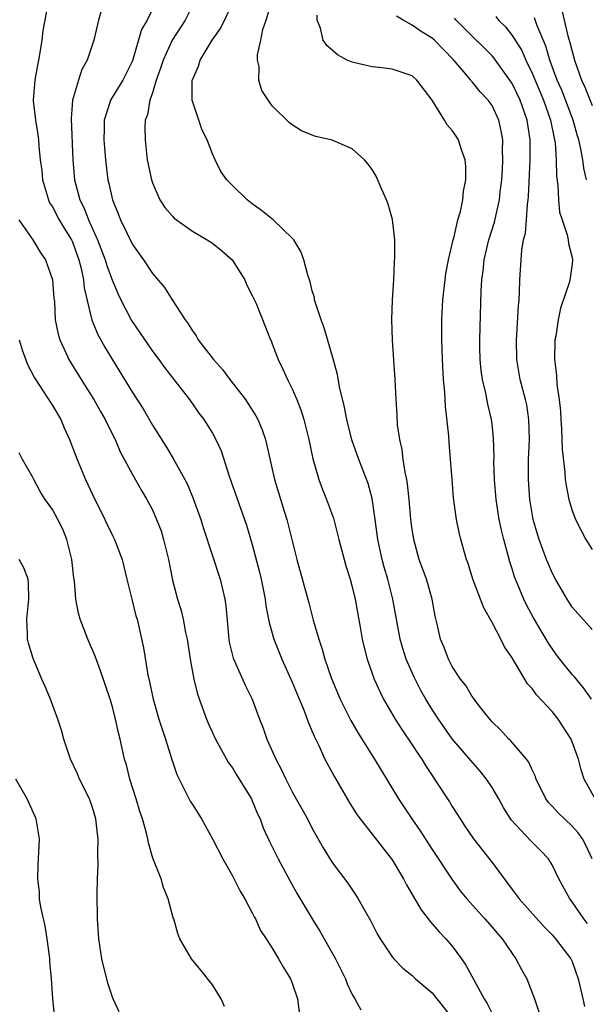
# Model space of a CAD drawing. Units: inches. Extents: x 2586000 to 2589000, y 1518000 to 1521000.
# Drawn here: x 2587206 to 2587262, y 1518452 to 1518551 of the extents above; entities that cross this region are included whole.
import ezdxf

# ---------------------------------------------------------------- set-up
doc = ezdxf.new("R2010")
doc.units = ezdxf.units.IN
doc.header["$MEASUREMENT"] = 0
doc.layers.add('LD25861518_2ft', color=52, linetype='Continuous')

msp = doc.modelspace()

# ---------------------------------------------------------------- linework, layer by layer
at = {"layer": 'LD25861518_2ft'}
for points, elevation in [([(2587208.497, 1518552.497), (2587208.223, 1518551), (2587208.05, 1518549.95), (2587207.937, 1518549), (2587207.75, 1518547.749), (2587207.617, 1518547), (2587207.5, 1518546.499), (2587207.238, 1518545), (2587207.08, 1518543), (2587207.084, 1518542.916), (2587207.295, 1518541), (2587207.537, 1518539.537), (2587207.591, 1518539), (2587207.624, 1518538.376), (2587207.776, 1518537), (2587207.93, 1518535.93), (2587208.004, 1518535), (2587208.589, 1518533), (2587208.715, 1518532.715), (2587209, 1518532.293), (2587209.687, 1518531), (2587210.174, 1518530.174), (2587210.907, 1518529), (2587211, 1518528.794), (2587211.648, 1518527), (2587211.876, 1518526.124), (2587212.102, 1518525), (2587212.178, 1518524.178), (2587212.952, 1518520.952), (2587213.528, 1518519.528), (2587214.239, 1518518.24), (2587215, 1518516.969), (2587217, 1518513.709), (2587218.062, 1518512.062), (2587219, 1518510.448), (2587220.33, 1518508.331), (2587221.089, 1518507.089), (2587222.246, 1518505), (2587222.497, 1518504.497), (2587223.097, 1518503.097), (2587223.833, 1518501), (2587224.098, 1518500.098), (2587225.771, 1518495), (2587226.253, 1518493), (2587226.346, 1518492.346), (2587226.635, 1518489), (2587226.691, 1518488.691), (2587227.091, 1518487.091), (2587228.325, 1518484.325), (2587228.98, 1518483), (2587229.715, 1518481), (2587230.076, 1518480.076), (2587230.445, 1518479), (2587230.635, 1518478.635), (2587231.347, 1518477), (2587231.93, 1518475.93), (2587232.354, 1518475), (2587233, 1518473.732), (2587234.505, 1518471), (2587235, 1518470.051), (2587236.094, 1518468.094), (2587237, 1518466.647), (2587238.558, 1518464.558), (2587239.362, 1518463.362), (2587239.587, 1518463), (2587240.309, 1518461.692), (2587240.813, 1518460.813), (2587241.499, 1518459.499), (2587241.803, 1518459), (2587243, 1518457.197), (2587243.163, 1518457), (2587244.068, 1518456.068), (2587245, 1518455.316), (2587245.329, 1518455), (2587247, 1518453.583), (2587247.478, 1518453), (2587249.014, 1518451.014)], 8196), ([(2587219.454, 1518553), (2587218.467, 1518551), (2587217.923, 1518550.077), (2587217, 1518546.939), (2587216.035, 1518545), (2587214.812, 1518543), (2587214.752, 1518542.752), (2587214.176, 1518541), (2587214.176, 1518540.176), (2587214.134, 1518539), (2587214.301, 1518537), (2587214.553, 1518535), (2587214.647, 1518534.647), (2587215.005, 1518533), (2587215.59, 1518531.59), (2587215.81, 1518531), (2587217, 1518528.534), (2587218.114, 1518527), (2587219, 1518525.627), (2587220.224, 1518524.224), (2587220.978, 1518523), (2587222.266, 1518521), (2587222.595, 1518520.595), (2587223, 1518519.884), (2587223.376, 1518519.376), (2587223.57, 1518519), (2587225.13, 1518517), (2587226.021, 1518516.021), (2587226.758, 1518515), (2587228.301, 1518513), (2587228.588, 1518512.588), (2587229.366, 1518511.366), (2587229.547, 1518511), (2587229.969, 1518509.969), (2587230.304, 1518509), (2587231.207, 1518505), (2587232.172, 1518501.828), (2587232.44, 1518501), (2587233.45, 1518497), (2587234.651, 1518492.65), (2587235.104, 1518490.897), (2587235.643, 1518489), (2587235.992, 1518487.992), (2587236.254, 1518487), (2587236.919, 1518485.081), (2587237.789, 1518483), (2587238.853, 1518480.853), (2587239.588, 1518479.588), (2587241.216, 1518477), (2587241.877, 1518475.877), (2587243.642, 1518473), (2587244.972, 1518471), (2587245.796, 1518469.796), (2587247, 1518467.925), (2587248.973, 1518464.973), (2587249.808, 1518463.808), (2587250.468, 1518463), (2587252.274, 1518461), (2587253, 1518460.176), (2587253.533, 1518459.533), (2587254.011, 1518459), (2587255, 1518457.534), (2587255.377, 1518457), (2587255.937, 1518455.937), (2587256.455, 1518455), (2587257.223, 1518453), (2587257.682, 1518451.682)], 8192), ([(2587223.279, 1518553), (2587222.285, 1518551), (2587220.995, 1518549.005), (2587220.062, 1518547), (2587219.819, 1518546.181), (2587219.391, 1518545), (2587219, 1518543.717), (2587218.74, 1518543), (2587218.499, 1518541.501), (2587218.294, 1518541), (2587218.25, 1518540.25), (2587218.264, 1518539), (2587218.49, 1518537), (2587218.897, 1518535), (2587219, 1518534.696), (2587219.752, 1518533), (2587220.253, 1518532.253), (2587221, 1518531.364), (2587221.179, 1518531.179), (2587221.402, 1518531), (2587223, 1518529.874), (2587224.468, 1518529), (2587225, 1518528.659), (2587225.926, 1518527.926), (2587226.985, 1518527), (2587228.246, 1518525), (2587228.448, 1518524.448), (2587229, 1518523.44), (2587229.374, 1518522.626), (2587230.819, 1518519), (2587230.882, 1518518.882), (2587231, 1518518.582), (2587231.571, 1518517), (2587232.058, 1518516.058), (2587232.521, 1518515), (2587233, 1518514.061), (2587233.451, 1518513), (2587233.885, 1518511.886), (2587234.141, 1518511), (2587234.64, 1518509), (2587235.062, 1518507.062), (2587235.657, 1518505), (2587236.008, 1518504.008), (2587236.428, 1518503), (2587237.107, 1518501.107), (2587237.532, 1518499.532), (2587237.648, 1518499), (2587238.174, 1518497), (2587238.358, 1518496.358), (2587238.79, 1518495), (2587239, 1518494.256), (2587239.306, 1518493), (2587239.806, 1518490.194), (2587240.002, 1518489), (2587240.184, 1518488.184), (2587240.495, 1518487), (2587241.206, 1518485), (2587241.749, 1518483.749), (2587242.135, 1518483), (2587243.293, 1518481), (2587243.96, 1518479.96), (2587245, 1518478.436), (2587245.554, 1518477.554), (2587245.949, 1518477), (2587246.34, 1518476.34), (2587247.136, 1518475.136), (2587247.239, 1518475), (2587248.718, 1518472.718), (2587249, 1518472.245), (2587249.492, 1518471.492), (2587249.787, 1518471), (2587250.281, 1518470.281), (2587251.125, 1518469), (2587253, 1518466.633), (2587255, 1518463.925), (2587255.412, 1518463.412), (2587255.692, 1518463), (2587258.207, 1518460.207), (2587259, 1518459.393), (2587259.351, 1518459), (2587260.863, 1518457), (2587261, 1518456.719), (2587261.614, 1518455), (2587261.856, 1518453.856), (2587262.065, 1518453), (2587262.223, 1518452.223)], 8190), ([(2587262.529, 1518460.529), (2587262.167, 1518461), (2587261, 1518462.705), (2587260.765, 1518463), (2587259.67, 1518465), (2587259, 1518466.392), (2587258.62, 1518467), (2587257.828, 1518467.828), (2587256.831, 1518468.831), (2587254.911, 1518470.911), (2587254.139, 1518472.139), (2587253.675, 1518473), (2587253, 1518474.159), (2587252.444, 1518475), (2587251.786, 1518475.786), (2587250.85, 1518476.85), (2587249, 1518479.029), (2587247.613, 1518481), (2587247, 1518481.953), (2587246.366, 1518483), (2587245.877, 1518483.877), (2587245.203, 1518485.203), (2587244.401, 1518487), (2587244.057, 1518488.056), (2587243.789, 1518489), (2587243.414, 1518491), (2587243.061, 1518493), (2587242.558, 1518495), (2587242.202, 1518496.202), (2587241.987, 1518497), (2587241.564, 1518499), (2587241.304, 1518501), (2587241, 1518503.097), (2587240.597, 1518504.597), (2587239.666, 1518507), (2587238.971, 1518508.971), (2587238.468, 1518511), (2587238.236, 1518512.236), (2587237.727, 1518514.273), (2587237.525, 1518515.525), (2587237.092, 1518517.092), (2587236.19, 1518520.19), (2587235.888, 1518521), (2587235.317, 1518522.683), (2587235.236, 1518523), (2587235.207, 1518523.207), (2587235, 1518523.902), (2587234.799, 1518524.799), (2587234.545, 1518525.455), (2587234.164, 1518527), (2587233.842, 1518527.842), (2587233.139, 1518529), (2587233, 1518529.153), (2587231.098, 1518531), (2587229.933, 1518531.933), (2587229, 1518532.601), (2587228.485, 1518533), (2587227, 1518534.435), (2587226.451, 1518535), (2587225.851, 1518535.851), (2587225.275, 1518537), (2587225, 1518537.619), (2587224.479, 1518539), (2587223.988, 1518539.988), (2587222.982, 1518542.981), (2587222.987, 1518544.987), (2587223, 1518545.034), (2587223.601, 1518546.399), (2587223.78, 1518547), (2587224.99, 1518548.99), (2587225.829, 1518550.171), (2587227, 1518552.636)], 8188), ([(2587263.019, 1518467.019), (2587262.381, 1518468.381), (2587262.035, 1518469), (2587261.611, 1518469.611), (2587261, 1518470.292), (2587260.227, 1518471), (2587259.604, 1518471.604), (2587259, 1518472.283), (2587258.642, 1518472.642), (2587258.376, 1518473), (2587257.395, 1518475), (2587257.307, 1518475.307), (2587257, 1518475.921), (2587256.682, 1518476.681), (2587256.426, 1518477), (2587254.84, 1518478.84), (2587254.657, 1518479), (2587253.879, 1518479.879), (2587253, 1518480.718), (2587252.753, 1518481), (2587251.847, 1518482.153), (2587251, 1518483.273), (2587250.359, 1518484.359), (2587249.847, 1518485), (2587249, 1518486.266), (2587248.616, 1518487), (2587248.184, 1518488.184), (2587247.84, 1518489), (2587247.505, 1518490.494), (2587247.307, 1518491.306), (2587246.991, 1518493), (2587246.414, 1518495), (2587245.7, 1518497), (2587245.151, 1518499), (2587245, 1518500.028), (2587244.877, 1518501), (2587244.693, 1518503), (2587244.529, 1518504.529), (2587244.447, 1518505), (2587244.284, 1518505.716), (2587244.106, 1518507), (2587244.001, 1518508.001), (2587243.749, 1518509), (2587243.537, 1518510.463), (2587243.489, 1518511.489), (2587243.385, 1518513), (2587243.294, 1518515), (2587243.035, 1518518.965), (2587242.976, 1518521.024), (2587243.036, 1518522.964), (2587243.146, 1518525), (2587243.216, 1518526.784), (2587243.257, 1518527.257), (2587243.244, 1518529), (2587243.025, 1518531.025), (2587242.583, 1518532.583), (2587242.44, 1518533), (2587241.963, 1518534.037), (2587241.388, 1518535.388), (2587241, 1518536.044), (2587240.581, 1518536.581), (2587240.226, 1518537), (2587239, 1518538.107), (2587237, 1518538.982), (2587235.364, 1518539.364), (2587235, 1518539.493), (2587233.924, 1518539.924), (2587233, 1518540.512), (2587232.731, 1518540.731), (2587231, 1518542.41), (2587230.737, 1518542.737), (2587229.965, 1518543.965), (2587229.663, 1518545), (2587229.676, 1518546.324), (2587229.522, 1518547), (2587229.522, 1518547.521), (2587229.845, 1518549), (2587230.057, 1518550.057), (2587230.369, 1518551), (2587230.986, 1518553)], 8186), ([(2587213.837, 1518551.837), (2587213.592, 1518551), (2587213.135, 1518549), (2587212.477, 1518547), (2587211.947, 1518546.053), (2587211.601, 1518545), (2587211.022, 1518542.978), (2587210.889, 1518541.111), (2587211.04, 1518537), (2587211.194, 1518535), (2587211.728, 1518533), (2587212.172, 1518532.172), (2587212.616, 1518531), (2587213.513, 1518529), (2587214.272, 1518527), (2587214.431, 1518526.431), (2587215, 1518524.88), (2587215.565, 1518523.565), (2587215.838, 1518523), (2587216.918, 1518520.918), (2587219, 1518517.841), (2587219.63, 1518517), (2587220.202, 1518516.202), (2587221.156, 1518515), (2587222.703, 1518513), (2587223.655, 1518511.655), (2587224.154, 1518511), (2587225, 1518509.626), (2587225.349, 1518509), (2587225.866, 1518507.866), (2587226.682, 1518505.318), (2587228.225, 1518501), (2587228.416, 1518500.416), (2587229, 1518498.474), (2587229.72, 1518495.72), (2587229.885, 1518495), (2587230.291, 1518493), (2587230.36, 1518492.36), (2587230.634, 1518491), (2587230.682, 1518490.682), (2587231.147, 1518489), (2587231.959, 1518487), (2587233, 1518484.703), (2587233.486, 1518483.486), (2587234.183, 1518481.817), (2587234.489, 1518481), (2587234.616, 1518480.616), (2587235, 1518479.743), (2587235.208, 1518479.208), (2587235.643, 1518478.357), (2587236.264, 1518477), (2587237.218, 1518475.218), (2587238.693, 1518472.693), (2587239.459, 1518471.459), (2587239.794, 1518471), (2587243, 1518466.905), (2587244.128, 1518465), (2587244.418, 1518464.418), (2587245.883, 1518461.883), (2587246.581, 1518461), (2587246.753, 1518460.753), (2587247, 1518460.507), (2587247.691, 1518459.691), (2587248.369, 1518459), (2587249, 1518458.25), (2587249.932, 1518457), (2587250.366, 1518456.366), (2587252.191, 1518453), (2587252.508, 1518452.508), (2587253, 1518451.522)], 8194), ([(2587259.986, 1518551.986), (2587260.57, 1518549.43), (2587260.765, 1518548.765), (2587261.222, 1518547), (2587261.953, 1518545), (2587262.28, 1518544.28), (2587263, 1518542.462)], 8174), ([(2587263.29, 1518473), (2587262.21, 1518475), (2587261.915, 1518475.915), (2587261.641, 1518477), (2587260.911, 1518479), (2587259.601, 1518481), (2587259, 1518481.755), (2587257.44, 1518483.44), (2587257, 1518484.053), (2587256.547, 1518484.547), (2587255, 1518487.121), (2587254.248, 1518488.248), (2587253.877, 1518489), (2587253, 1518490.668), (2587252.152, 1518492.152), (2587251.076, 1518495), (2587250.582, 1518496.582), (2587250.424, 1518497), (2587249.871, 1518499), (2587249.693, 1518499.693), (2587249.443, 1518501), (2587249.147, 1518503.147), (2587248.985, 1518505.015), (2587248.838, 1518507), (2587248.687, 1518508.687), (2587248.647, 1518509.353), (2587248.321, 1518512.321), (2587248.253, 1518513.747), (2587248.14, 1518515), (2587248.017, 1518517), (2587247.947, 1518519), (2587247.965, 1518521), (2587248.073, 1518523), (2587248.281, 1518525), (2587248.368, 1518525.632), (2587248.628, 1518527), (2587249.108, 1518529), (2587249.162, 1518529.162), (2587249.58, 1518531), (2587249.833, 1518531.833), (2587250.057, 1518533), (2587250.138, 1518533.862), (2587250.365, 1518535), (2587250.348, 1518536.348), (2587250.292, 1518537), (2587249.885, 1518538.115), (2587249.62, 1518539), (2587249.383, 1518539.384), (2587249, 1518539.933), (2587248.508, 1518540.508), (2587248.239, 1518541), (2587246.98, 1518543), (2587245.458, 1518545), (2587245, 1518545.428), (2587243, 1518546.105), (2587241.742, 1518546.258), (2587241, 1518546.33), (2587239.258, 1518546.742), (2587239, 1518546.787), (2587238.504, 1518547), (2587237.523, 1518547.523), (2587236.469, 1518548.469), (2587236.101, 1518549), (2587235.814, 1518550.186), (2587235.502, 1518551), (2587235.489, 1518551.489)], 8184), ([(2587262.924, 1518483), (2587262.143, 1518484.143), (2587261.231, 1518485.232), (2587261, 1518485.477), (2587259.772, 1518487), (2587259.439, 1518487.44), (2587258.622, 1518488.621), (2587257.146, 1518491.146), (2587256.44, 1518492.44), (2587256.162, 1518493), (2587255.236, 1518495.236), (2587255, 1518496.04), (2587254.761, 1518496.761), (2587254.609, 1518497.391), (2587254.157, 1518499), (2587253.928, 1518499.928), (2587253.705, 1518501), (2587253.403, 1518503), (2587253.241, 1518505), (2587253.183, 1518506.817), (2587253.188, 1518507.188), (2587253.143, 1518509.143), (2587253, 1518510.538), (2587252.948, 1518511), (2587252.556, 1518512.556), (2587252.365, 1518513.635), (2587252.035, 1518515), (2587251.906, 1518515.906), (2587251.809, 1518517), (2587251.775, 1518518.225), (2587251.758, 1518519), (2587251.893, 1518523.893), (2587251.955, 1518525), (2587252.091, 1518525.909), (2587252.192, 1518527), (2587252.677, 1518529), (2587253.238, 1518530.762), (2587253.357, 1518531.357), (2587253.732, 1518533), (2587253.81, 1518533.81), (2587253.952, 1518535), (2587254.021, 1518536.021), (2587254.065, 1518537), (2587254.033, 1518537.967), (2587254.059, 1518539), (2587253.913, 1518539.913), (2587253.677, 1518541), (2587253, 1518542.457), (2587252.614, 1518543), (2587251.812, 1518543.812), (2587251, 1518544.833), (2587250.914, 1518544.914), (2587250.858, 1518545), (2587250.175, 1518545.825), (2587249.176, 1518547), (2587248.09, 1518548.09), (2587247.232, 1518549), (2587247, 1518549.208), (2587245.88, 1518549.88), (2587245, 1518550.507), (2587244.08, 1518551), (2587243.412, 1518551.412)], 8182), ([(2587263, 1518489.961), (2587261.587, 1518491.587), (2587261, 1518492.224), (2587260.502, 1518493), (2587259.337, 1518495), (2587259, 1518495.663), (2587258.601, 1518496.601), (2587258.447, 1518497), (2587257.693, 1518499), (2587257.522, 1518499.522), (2587257.09, 1518501), (2587256.777, 1518503), (2587256.646, 1518505), (2587256.644, 1518507), (2587256.719, 1518509), (2587256.685, 1518511), (2587256.459, 1518512.459), (2587256.348, 1518513), (2587255.815, 1518515), (2587255.464, 1518517), (2587255.43, 1518519), (2587255.472, 1518519.472), (2587255.623, 1518522.377), (2587255.688, 1518523), (2587255.741, 1518523.741), (2587255.771, 1518525), (2587255.89, 1518527), (2587255.959, 1518527.959), (2587256.15, 1518529), (2587256.329, 1518529.671), (2587256.437, 1518531), (2587256.538, 1518532.538), (2587256.614, 1518533), (2587256.646, 1518533.354), (2587256.797, 1518537), (2587256.81, 1518539), (2587256.562, 1518540.561), (2587256.505, 1518541), (2587255.785, 1518543), (2587255, 1518544.641), (2587254.768, 1518545), (2587253.339, 1518547), (2587253.196, 1518547.196), (2587253, 1518547.42), (2587250.213, 1518550.214), (2587249.39, 1518551), (2587249.214, 1518551.214)], 8180), ([(2587253.372, 1518551.371), (2587253.649, 1518551), (2587254.321, 1518550.321), (2587255, 1518549.471), (2587255.953, 1518547.953), (2587256.369, 1518547), (2587257, 1518545.675), (2587258.122, 1518543), (2587258.836, 1518541), (2587259.194, 1518539.194), (2587259.247, 1518539), (2587259.291, 1518538.709), (2587259.399, 1518537), (2587259.421, 1518535.421), (2587259.566, 1518534.434), (2587259.638, 1518533), (2587259.754, 1518531.754), (2587259.989, 1518531), (2587260.5, 1518529.499), (2587260.588, 1518529), (2587260.625, 1518528.625), (2587261, 1518527.221), (2587261.04, 1518527), (2587261, 1518526.607), (2587260.791, 1518525.209), (2587260.773, 1518525), (2587260.708, 1518524.708), (2587259.846, 1518522.154), (2587259.616, 1518521), (2587259.356, 1518519.356), (2587259.286, 1518519), (2587259.228, 1518517), (2587259.426, 1518515.426), (2587259.483, 1518514.517), (2587259.712, 1518513), (2587259.823, 1518511.823), (2587259.872, 1518511), (2587259.952, 1518510.048), (2587259.991, 1518507.991), (2587260.283, 1518505.717), (2587260.317, 1518505), (2587260.39, 1518504.39), (2587260.66, 1518503), (2587261, 1518501.887), (2587261.335, 1518501), (2587261.893, 1518499.893), (2587262.384, 1518499), (2587263, 1518497.986)], 8178), ([(2587262.449, 1518535), (2587262.165, 1518536.165), (2587262.067, 1518537), (2587261.879, 1518538.121), (2587261.678, 1518539), (2587261.518, 1518539.518), (2587261.107, 1518541), (2587259.974, 1518543.974), (2587259.518, 1518545), (2587258.774, 1518547), (2587258.378, 1518548.378), (2587257.469, 1518550.531), (2587257.235, 1518551.235)], 8176), ([(2587205.637, 1518531), (2587207.052, 1518529), (2587207.757, 1518527.757), (2587208.298, 1518527), (2587209.012, 1518525), (2587209.151, 1518523.151), (2587209.192, 1518522.808), (2587209.283, 1518521), (2587209.558, 1518519.558), (2587209.726, 1518519), (2587210.383, 1518517.617), (2587210.654, 1518517), (2587211.863, 1518515), (2587213.127, 1518513), (2587213.804, 1518511.804), (2587214.282, 1518511), (2587214.505, 1518510.505), (2587215.271, 1518509), (2587215.782, 1518507.783), (2587217, 1518505.503), (2587217.906, 1518503.906), (2587218.453, 1518503), (2587219, 1518501.956), (2587219.422, 1518501), (2587219.866, 1518499.866), (2587220.122, 1518499), (2587220.597, 1518497), (2587221, 1518494.91), (2587221.523, 1518493), (2587221.872, 1518491.872), (2587222.083, 1518491), (2587222.327, 1518489.673), (2587222.468, 1518489), (2587222.801, 1518486.801), (2587223.15, 1518485), (2587223.504, 1518483.504), (2587224.411, 1518481), (2587224.59, 1518480.59), (2587225.32, 1518479), (2587226.621, 1518476.621), (2587227, 1518476.11), (2587227.418, 1518475.418), (2587227.697, 1518475), (2587228.917, 1518473), (2587229, 1518472.828), (2587229.524, 1518471.524), (2587229.77, 1518471), (2587230.101, 1518470.101), (2587230.725, 1518468.725), (2587231.577, 1518467), (2587232.775, 1518464.775), (2587233.501, 1518463.501), (2587234.981, 1518460.981), (2587235.75, 1518459.75), (2587237.318, 1518457), (2587238.307, 1518455), (2587238.492, 1518454.492), (2587239, 1518453.429), (2587239.252, 1518453), (2587239.871, 1518451.871)], 8198), ([(2587205.663, 1518519), (2587205.966, 1518517.967), (2587206.498, 1518516.498), (2587207.189, 1518515.189), (2587209, 1518512.405), (2587209.828, 1518511), (2587210.177, 1518510.177), (2587210.719, 1518509), (2587211.47, 1518507), (2587212.296, 1518505), (2587213, 1518503.501), (2587214.251, 1518501), (2587214.473, 1518500.474), (2587215, 1518499.401), (2587215.213, 1518499), (2587215.978, 1518497), (2587216.45, 1518495), (2587216.944, 1518493), (2587217.357, 1518491.357), (2587217.463, 1518491), (2587218.121, 1518488.121), (2587218.557, 1518485.443), (2587218.727, 1518484.727), (2587219.077, 1518483), (2587219.661, 1518481), (2587219.979, 1518479.979), (2587220.324, 1518479), (2587220.954, 1518476.954), (2587221.46, 1518475.46), (2587221.674, 1518475), (2587222.795, 1518472.795), (2587223, 1518472.443), (2587223.905, 1518471), (2587225, 1518469.021), (2587226.038, 1518467), (2587227, 1518465.293), (2587227.768, 1518463.768), (2587228.243, 1518463), (2587229, 1518461.6), (2587229.193, 1518461.194), (2587229.315, 1518461), (2587229.826, 1518459.826), (2587230.394, 1518459), (2587231, 1518458.054), (2587231.635, 1518457), (2587232.115, 1518456.115), (2587232.829, 1518455), (2587233, 1518454.565), (2587233.509, 1518453), (2587233.687, 1518451.687)], 8200), ([(2587226.205, 1518452.205), (2587225.891, 1518453), (2587225, 1518454.392), (2587223.851, 1518455.851), (2587222.913, 1518457), (2587221.756, 1518459), (2587221.538, 1518459.538), (2587221.135, 1518461), (2587221.095, 1518461.095), (2587220.587, 1518463), (2587220.125, 1518464.125), (2587219.869, 1518465), (2587219.059, 1518467.059), (2587218.608, 1518468.608), (2587218.546, 1518469), (2587218.422, 1518469.578), (2587218.026, 1518471), (2587217.751, 1518471.751), (2587217.371, 1518473), (2587216.731, 1518475), (2587216.404, 1518476.404), (2587216.223, 1518477), (2587215.789, 1518479), (2587215.611, 1518479.611), (2587215.322, 1518481), (2587215, 1518482.219), (2587214.766, 1518483), (2587213.821, 1518485.821), (2587213.286, 1518487.286), (2587212.539, 1518489), (2587211.775, 1518491), (2587211.601, 1518491.601), (2587211.348, 1518493), (2587211.199, 1518494.801), (2587211.145, 1518495.145), (2587210.949, 1518497), (2587210.449, 1518499), (2587210.028, 1518500.028), (2587209.538, 1518501), (2587209, 1518501.986), (2587208.286, 1518503), (2587207.778, 1518503.778), (2587207.124, 1518505), (2587207, 1518505.263), (2587206.012, 1518507), (2587205.665, 1518507.665)], 8202), ([(2587215.666, 1518451.666), (2587215.07, 1518453), (2587215, 1518453.159), (2587214.558, 1518454.558), (2587213.947, 1518457), (2587213.643, 1518459), (2587213.519, 1518461), (2587213.471, 1518463.471), (2587213.508, 1518465), (2587213.586, 1518466.414), (2587213.536, 1518467.536), (2587213.572, 1518469), (2587213.503, 1518469.503), (2587213.349, 1518471), (2587213, 1518472.152), (2587212.701, 1518473), (2587211.723, 1518475), (2587211.51, 1518475.51), (2587210.815, 1518477), (2587210.137, 1518479), (2587209.902, 1518479.902), (2587209.541, 1518481), (2587208.797, 1518483), (2587208.278, 1518484.278), (2587207.954, 1518485), (2587207.079, 1518487.079), (2587206.608, 1518488.608), (2587206.509, 1518489), (2587206.509, 1518489.491), (2587206.433, 1518491), (2587206.651, 1518493), (2587206.616, 1518494.616), (2587206.581, 1518495), (2587206.142, 1518496.142), (2587205.675, 1518497)], 8204), ([(2587209.234, 1518451), (2587209.044, 1518453), (2587208.903, 1518455), (2587208.735, 1518456.735), (2587208.742, 1518457), (2587208.707, 1518457.293), (2587208.478, 1518459), (2587208.28, 1518460.28), (2587207.822, 1518462.177), (2587207.712, 1518463), (2587207.698, 1518463.698), (2587207.531, 1518465), (2587207.571, 1518466.428), (2587207.649, 1518467.649), (2587207.689, 1518469), (2587207.359, 1518471), (2587206.643, 1518472.643), (2587206.472, 1518473), (2587205.35, 1518475)], 8206)]:
    msp.add_lwpolyline(points, dxfattribs=dict(at, elevation=elevation))

doc.saveas('drawing.dxf')
